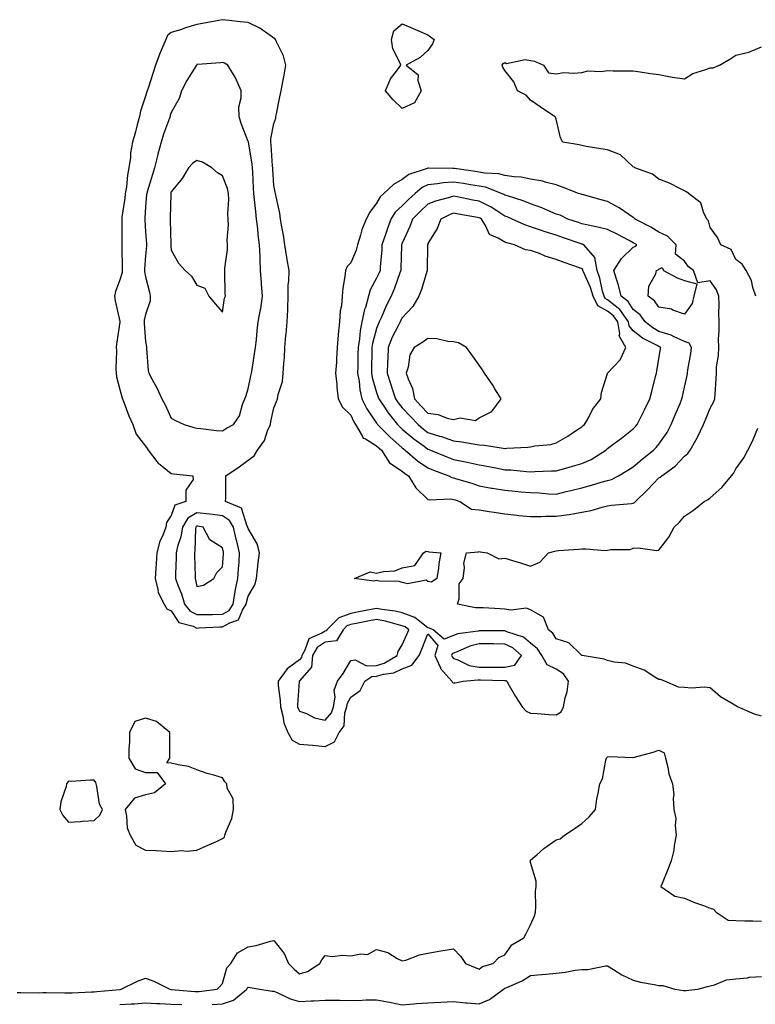
# Model space of a CAD drawing. Units: inches. Extents: x 926243 to 928883, y 7247738 to 7250378.
# Drawn here: x 927909 to 928196, y 7248136 to 7248520 of the extents above; entities that cross this region are included whole.
import ezdxf

# ---------------------------------------------------------------- set-up
doc = ezdxf.new("R2010")
doc.units = ezdxf.units.IN
doc.header["$MEASUREMENT"] = 0
doc.layers.add('Contour_92627247', color=7, linetype='Continuous', true_color=0xd4ca1f)

msp = doc.modelspace()

# ---------------------------------------------------------------- linework, layer by layer
at = {"layer": 'Contour_92627247'}
for points in [[(927988.05, 7248283.08, 3243), (927990.8, 7248284.67, 3243), (927994.22, 7248285.76, 3243), (927995.76, 7248289.63, 3243), (927997.22, 7248291.92, 3243), (927997.35, 7248292.62, 3243), (927998.05, 7248295.04, 3243), (928000.56, 7248299.41, 3243), (928001.21, 7248301.92, 3243), (928001.66, 7248305.53, 3243), (928001.89, 7248308.07, 3243), (928002.41, 7248311.92, 3243), (928001.56, 7248315.43, 3243), (927998.05, 7248321.34, 3243), (927997.92, 7248321.79, 3243), (927997.89, 7248321.92, 3243), (927997.67, 7248322.3, 3243), (927995.43, 7248329.3, 3243), (927989.21, 7248331.92, 3243), (927989.28, 7248333.15, 3243), (927989.25, 7248340.72, 3243), (927989.32, 7248341.92, 3243), (927994.5, 7248345.47, 3243), (927998.05, 7248347.96, 3243), (928000.27, 7248349.7, 3243), (928001.68, 7248351.92, 3243), (928004.33, 7248355.64, 3243), (928005.56, 7248359.43, 3243), (928006.68, 7248361.92, 3243), (928006.87, 7248363.1, 3243), (928008.05, 7248368.39, 3243), (928009.07, 7248370.89, 3243), (928009.46, 7248371.92, 3243), (928009.71, 7248373.59, 3243), (928011.34, 7248378.63, 3243), (928011.68, 7248381.92, 3243), (928011.86, 7248385.74, 3243), (928012.13, 7248387.84, 3243), (928012.29, 7248391.92, 3243), (928012.71, 7248396.59, 3243), (928012.77, 7248397.2, 3243), (928013.2, 7248401.92, 3243), (928013.39, 7248406.58, 3243), (928013.39, 7248407.26, 3243), (928013.56, 7248411.92, 3243), (928013.62, 7248416.35, 3243), (928013.89, 7248417.76, 3243), (928013.97, 7248421.92, 3243), (928013.11, 7248426.86, 3243), (928013.09, 7248426.96, 3243), (928012.28, 7248431.92, 3243), (928011.8, 7248435.68, 3243), (928011.07, 7248438.9, 3243), (928010.61, 7248441.92, 3243), (928010.32, 7248444.19, 3243), (928008.72, 7248451.25, 3243), (928008.62, 7248451.92, 3243), (928008.54, 7248452.42, 3243), (928008.05, 7248455.03, 3243), (928007.58, 7248461.45, 3243), (928007.55, 7248461.92, 3243), (928007.49, 7248462.48, 3243), (928007, 7248470.87, 3243), (928006.87, 7248471.92, 3243), (928006.85, 7248473.12, 3243), (928008.05, 7248479.12, 3243), (928008.75, 7248481.22, 3243), (928008.83, 7248481.92, 3243), (928009.05, 7248482.92, 3243), (928010.38, 7248489.59, 3243), (928010.89, 7248491.92, 3243), (928011.51, 7248495.39, 3243), (928011.99, 7248497.98, 3243), (928012.69, 7248501.92, 3243), (928011.7, 7248505.57, 3243), (928008.98, 7248510.98, 3243), (928008.62, 7248511.92, 3243), (928008.37, 7248512.23, 3243), (928008.05, 7248512.44, 3243), (928006.51, 7248513.46, 3243), (928002.48, 7248516.34, 3243), (927998.05, 7248518.5, 3243), (927994.93, 7248518.8, 3243), (927990.64, 7248519.33, 3243), (927988.05, 7248519.59, 3243), (927985.15, 7248519.03, 3243), (927981.58, 7248518.39, 3243), (927978.05, 7248517.68, 3243), (927973.57, 7248516.39, 3243), (927971.96, 7248515.83, 3243), (927968.05, 7248514.59, 3243), (927966.59, 7248513.38, 3243), (927965.94, 7248511.92, 3243), (927964.41, 7248508.28, 3243), (927963.56, 7248506.41, 3243), (927961.89, 7248501.92, 3243), (927960.93, 7248499.05, 3243), (927958.99, 7248492.86, 3243), (927958.68, 7248491.92, 3243), (927958.53, 7248491.44, 3243), (927958.05, 7248489.86, 3243), (927956.04, 7248483.93, 3243), (927955.68, 7248481.92, 3243), (927954.77, 7248478.65, 3243), (927954.07, 7248475.9, 3243), (927952.91, 7248471.92, 3243), (927952.21, 7248467.75, 3243), (927952.11, 7248465.97, 3243), (927951.54, 7248461.92, 3243), (927950.92, 7248459.05, 3243), (927950.56, 7248454.43, 3243), (927950.13, 7248451.92, 3243), (927949.92, 7248450.05, 3243), (927948.82, 7248442.69, 3243), (927948.73, 7248441.92, 3243), (927948.76, 7248441.22, 3243), (927948.81, 7248432.68, 3243), (927948.84, 7248431.92, 3243), (927948.81, 7248431.16, 3243), (927948.9, 7248422.77, 3243), (927948.87, 7248421.92, 3243), (927948.86, 7248421.11, 3243), (927948.05, 7248418.21, 3243), (927946.26, 7248413.71, 3243), (927945.95, 7248411.92, 3243), (927946.15, 7248410.02, 3243), (927948.05, 7248402.01, 3243), (927948.06, 7248401.91, 3243), (927948.05, 7248401.76, 3243), (927946.76, 7248393.22, 3243), (927946.61, 7248391.92, 3243), (927946.75, 7248390.62, 3243), (927946.41, 7248383.56, 3243), (927946.54, 7248381.92, 3243), (927946.65, 7248380.52, 3243), (927948.05, 7248375.55, 3243), (927948.8, 7248372.67, 3243), (927949.04, 7248371.92, 3243), (927949.71, 7248370.26, 3243), (927951.47, 7248365.34, 3243), (927953.04, 7248361.92, 3243), (927954.31, 7248358.18, 3243), (927958.05, 7248353.5, 3243), (927958.66, 7248352.53, 3243), (927959.02, 7248351.92, 3243), (927962.46, 7248347.51, 3243), (927962.96, 7248346.82, 3243), (927963.69, 7248346.28, 3243), (927968.05, 7248342.8, 3243), (927968.87, 7248342.74, 3243), (927976.47, 7248341.92, 3243), (927976.56, 7248340.43, 3243), (927973.69, 7248336.29, 3243), (927973.73, 7248331.92, 3243), (927969.46, 7248330.51, 3243), (927968.05, 7248326.45, 3243), (927966.24, 7248323.73, 3243), (927965.92, 7248321.92, 3243), (927964.57, 7248318.44, 3243), (927963.53, 7248316.44, 3243), (927962.41, 7248311.92, 3243), (927962.19, 7248307.79, 3243), (927962.04, 7248305.91, 3243), (927961.82, 7248301.92, 3243), (927962.87, 7248297.1, 3243), (927962.84, 7248296.71, 3243), (927965.22, 7248291.92, 3243), (927966.25, 7248290.11, 3243), (927968.05, 7248289.37, 3243), (927970.92, 7248284.78, 3243), (927976.6, 7248283.37, 3243), (927978.05, 7248282.63, 3243), (927978.78, 7248282.65, 3243), (927986.91, 7248283.06, 3243)], [(928058.05, 7248484.96, 3242), (928054.53, 7248488.4, 3242), (928051.46, 7248491.92, 3242), (928053.45, 7248496.52, 3242), (928056.15, 7248500.02, 3242), (928057.48, 7248501.92, 3242), (928057.26, 7248502.71, 3242), (928054.34, 7248508.22, 3242), (928053.85, 7248511.92, 3242), (928054.71, 7248515.26, 3242), (928058.05, 7248518.02, 3242), (928062.31, 7248516.19, 3242), (928064.99, 7248514.98, 3242), (928068.05, 7248513.63, 3242), (928068.98, 7248512.85, 3242), (928070.51, 7248511.92, 3242), (928069.76, 7248510.21, 3242), (928068.05, 7248507.63, 3242), (928065.06, 7248504.92, 3242), (928059.59, 7248501.92, 3242), (928064.26, 7248498.13, 3242), (928064.06, 7248495.91, 3242), (928065.34, 7248491.92, 3242), (928062.83, 7248487.14, 3242)], [(927988.05, 7248359.41, 3244), (927989.56, 7248360.42, 3244), (927992.3, 7248361.92, 3244), (927994.64, 7248365.33, 3244), (927995.79, 7248369.66, 3244), (927996.72, 7248371.92, 3244), (927997.13, 7248372.84, 3244), (927998.05, 7248375.86, 3244), (927999.08, 7248380.88, 3244), (927999.31, 7248381.92, 3244), (927999.53, 7248383.39, 3244), (928000.52, 7248389.46, 3244), (928000.86, 7248391.92, 3244), (928001.18, 7248395.05, 3244), (928001.56, 7248398.4, 3244), (928001.92, 7248401.92, 3244), (928002.77, 7248406.64, 3244), (928002.88, 7248407.09, 3244), (928003.61, 7248411.92, 3244), (928003.25, 7248416.72, 3244), (928003.2, 7248417.08, 3244), (928002.86, 7248421.92, 3244), (928002.63, 7248426.5, 3244), (928002.61, 7248427.36, 3244), (928002.38, 7248431.92, 3244), (928001.95, 7248435.82, 3244), (928001.7, 7248438.27, 3244), (928001.3, 7248441.92, 3244), (928000.99, 7248444.87, 3244), (928000.48, 7248449.49, 3244), (928000.22, 7248451.92, 3244), (928000.1, 7248453.96, 3244), (927999.78, 7248460.19, 3244), (927999.67, 7248461.92, 3244), (927999.51, 7248463.38, 3244), (927998.1, 7248471.87, 3244), (927998.09, 7248471.92, 3244), (927998.09, 7248471.96, 3244), (927998.05, 7248472.13, 3244), (927995.33, 7248479.2, 3244), (927994.47, 7248481.92, 3244), (927994.39, 7248485.58, 3244), (927995.33, 7248489.2, 3244), (927995.22, 7248491.92, 3244), (927993.06, 7248496.91, 3244), (927993.05, 7248496.93, 3244), (927990.13, 7248501.92, 3244), (927988.79, 7248502.66, 3244), (927988.05, 7248502.86, 3244), (927987.24, 7248502.73, 3244), (927978.23, 7248502.1, 3244), (927978.05, 7248502.08, 3244), (927977.95, 7248502.02, 3244), (927977.86, 7248501.92, 3244), (927977.56, 7248501.43, 3244), (927974.07, 7248495.9, 3244), (927971.97, 7248491.92, 3244), (927971.09, 7248488.88, 3244), (927968.05, 7248483.42, 3244), (927967.67, 7248482.29, 3244), (927967.56, 7248481.92, 3244), (927967.31, 7248481.19, 3244), (927964.97, 7248475, 3244), (927964.09, 7248471.92, 3244), (927962.79, 7248467.18, 3244), (927962.65, 7248466.52, 3244), (927961.52, 7248461.92, 3244), (927960.72, 7248459.25, 3244), (927958.65, 7248452.52, 3244), (927958.46, 7248451.92, 3244), (927958.45, 7248451.52, 3244), (927958.05, 7248446.73, 3244), (927957.72, 7248442.25, 3244), (927957.68, 7248441.92, 3244), (927957.69, 7248441.57, 3244), (927958.05, 7248436.99, 3244), (927958.43, 7248432.3, 3244), (927958.45, 7248431.92, 3244), (927958.45, 7248431.52, 3244), (927958.05, 7248427.55, 3244), (927957.59, 7248422.38, 3244), (927957.58, 7248421.92, 3244), (927957.57, 7248421.44, 3244), (927958.05, 7248419.48, 3244), (927959.55, 7248413.41, 3244), (927959.86, 7248411.92, 3244), (927959.83, 7248410.13, 3244), (927958.05, 7248404.69, 3244), (927957.46, 7248402.51, 3244), (927957.44, 7248401.92, 3244), (927957.43, 7248401.3, 3244), (927958.05, 7248394.22, 3244), (927958.35, 7248392.22, 3244), (927958.37, 7248391.92, 3244), (927958.44, 7248391.53, 3244), (927959.01, 7248382.88, 3244), (927959.25, 7248381.92, 3244), (927960.58, 7248379.39, 3244), (927962.37, 7248376.24, 3244), (927964.31, 7248371.92, 3244), (927965.67, 7248369.54, 3244), (927968.05, 7248364.43, 3244), (927969.62, 7248363.49, 3244), (927973.02, 7248361.92, 3244), (927976.82, 7248360.7, 3244), (927978.05, 7248360.48, 3244), (927979.61, 7248360.36, 3244), (927985.71, 7248359.58, 3244)], [(927988.05, 7248405.72, 3245), (927988.84, 7248411.13, 3245), (927989.12, 7248411.92, 3245), (927989.08, 7248412.96, 3245), (927988.89, 7248421.07, 3245), (927988.86, 7248421.92, 3245), (927988.89, 7248422.77, 3245), (927989.88, 7248430.09, 3245), (927989.94, 7248431.92, 3245), (927989.83, 7248433.7, 3245), (927990.28, 7248439.69, 3245), (927990.17, 7248441.92, 3245), (927990.07, 7248443.94, 3245), (927990.47, 7248449.5, 3245), (927990.37, 7248451.92, 3245), (927989.98, 7248453.85, 3245), (927988.05, 7248458.73, 3245), (927986.02, 7248459.9, 3245), (927983.85, 7248461.92, 3245), (927980.19, 7248464.06, 3245), (927978.05, 7248464.75, 3245), (927976.37, 7248463.61, 3245), (927974.78, 7248461.92, 3245), (927972.27, 7248457.7, 3245), (927968.05, 7248452.59, 3245), (927967.89, 7248452.08, 3245), (927967.85, 7248451.92, 3245), (927967.84, 7248451.71, 3245), (927967.65, 7248442.32, 3245), (927967.63, 7248441.92, 3245), (927967.65, 7248441.52, 3245), (927967.88, 7248432.1, 3245), (927967.89, 7248431.92, 3245), (927967.88, 7248431.75, 3245), (927968.05, 7248429.84, 3245), (927970.91, 7248424.78, 3245), (927973.49, 7248421.92, 3245), (927975.87, 7248419.74, 3245), (927978.05, 7248416.22, 3245), (927981.15, 7248415.03, 3245), (927982.62, 7248411.92, 3245), (927985.11, 7248408.97, 3245)], [(928148.05, 7248331.3, 3243), (928148.49, 7248331.48, 3243), (928148.88, 7248331.92, 3243), (928153.52, 7248336.45, 3243), (928158.05, 7248341.12, 3243), (928158.55, 7248341.42, 3243), (928159.1, 7248341.92, 3243), (928164.35, 7248345.62, 3243), (928168.05, 7248349.6, 3243), (928169.32, 7248350.65, 3243), (928170.21, 7248351.92, 3243), (928172.88, 7248356.75, 3243), (928173.01, 7248356.96, 3243), (928175.34, 7248361.92, 3243), (928176.22, 7248363.76, 3243), (928178.05, 7248368.31, 3243), (928179.31, 7248370.66, 3243), (928179.77, 7248371.92, 3243), (928179.89, 7248373.76, 3243), (928180.28, 7248379.69, 3243), (928180.4, 7248381.92, 3243), (928180.51, 7248384.38, 3243), (928181.21, 7248388.76, 3243), (928181.32, 7248391.92, 3243), (928181.29, 7248395.16, 3243), (928181.49, 7248398.48, 3243), (928181.47, 7248401.92, 3243), (928181.37, 7248405.23, 3243), (928181.46, 7248408.51, 3243), (928181.36, 7248411.92, 3243), (928180.47, 7248414.34, 3243), (928178.05, 7248417.85, 3243), (928173.23, 7248417.1, 3243), (928171.47, 7248421.92, 3243), (928169.49, 7248423.36, 3243), (928168.05, 7248425.49, 3243), (928164.43, 7248428.3, 3243), (928164.8, 7248431.92, 3243), (928161.36, 7248435.22, 3243), (928158.05, 7248436.83, 3243), (928154.85, 7248438.72, 3243), (928148.75, 7248441.92, 3243), (928148.41, 7248442.28, 3243), (928148.05, 7248442.52, 3243), (928146.27, 7248443.71, 3243), (928142.49, 7248446.36, 3243), (928138.05, 7248448.72, 3243), (928135.56, 7248449.44, 3243), (928128.63, 7248451.34, 3243), (928128.05, 7248451.51, 3243), (928127.76, 7248451.63, 3243), (928126.73, 7248451.92, 3243), (928120.52, 7248454.39, 3243), (928118.05, 7248455.22, 3243), (928113.66, 7248456.31, 3243), (928112.8, 7248456.67, 3243), (928108.05, 7248457.43, 3243), (928104.33, 7248458.2, 3243), (928101.64, 7248458.33, 3243), (928098.05, 7248458.9, 3243), (928095.66, 7248459.53, 3243), (928090.12, 7248459.85, 3243), (928088.05, 7248460.24, 3243), (928086.6, 7248460.46, 3243), (928078.4, 7248461.58, 3243), (928078.05, 7248461.63, 3243), (928077.73, 7248461.6, 3243), (928068.19, 7248461.78, 3243), (928068.05, 7248461.77, 3243), (928067.77, 7248461.64, 3243), (928060.63, 7248459.34, 3243), (928058.05, 7248457.32, 3243), (928054.63, 7248455.34, 3243), (928050.88, 7248451.92, 3243), (928049.36, 7248450.61, 3243), (928048.05, 7248448.11, 3243), (928045.37, 7248444.61, 3243), (928043.97, 7248441.92, 3243), (928042.25, 7248437.72, 3243), (928041.77, 7248435.64, 3243), (928040.58, 7248431.92, 3243), (928040.11, 7248429.86, 3243), (928038.05, 7248424.84, 3243), (928036.52, 7248423.45, 3243), (928035.97, 7248421.92, 3243), (928035.69, 7248419.56, 3243), (928034.94, 7248415.03, 3243), (928034.61, 7248411.92, 3243), (928034.3, 7248408.17, 3243), (928033.8, 7248406.17, 3243), (928033.55, 7248401.92, 3243), (928033.11, 7248396.98, 3243), (928033.09, 7248396.87, 3243), (928032.72, 7248391.92, 3243), (928032.46, 7248387.51, 3243), (928032.35, 7248386.22, 3243), (928032.08, 7248381.92, 3243), (928032.54, 7248377.43, 3243), (928032.54, 7248376.41, 3243), (928033.1, 7248371.92, 3243), (928034.74, 7248368.61, 3243), (928038.05, 7248365.55, 3243), (928039.1, 7248362.97, 3243), (928039.78, 7248361.92, 3243), (928042.43, 7248357.54, 3243), (928042.75, 7248356.62, 3243), (928043.67, 7248356.3, 3243), (928048.05, 7248353.65, 3243), (928048.9, 7248352.77, 3243), (928049.89, 7248351.92, 3243), (928053.05, 7248346.92, 3243), (928058.05, 7248343.69, 3243), (928059, 7248342.87, 3243), (928060.49, 7248341.92, 3243), (928063.33, 7248337.2, 3243), (928068.05, 7248332.72, 3243), (928068.64, 7248332.51, 3243), (928077.02, 7248332.95, 3243), (928078.05, 7248332.75, 3243), (928078.68, 7248332.55, 3243), (928080.46, 7248331.92, 3243), (928085.02, 7248328.89, 3243), (928088.05, 7248328.63, 3243), (928091.94, 7248328.02, 3243), (928093.86, 7248327.73, 3243), (928098.05, 7248327.08, 3243), (928102.72, 7248326.6, 3243), (928103.45, 7248326.52, 3243), (928108.05, 7248326.05, 3243), (928112.16, 7248326.02, 3243), (928113.78, 7248326.19, 3243), (928118.05, 7248326.17, 3243), (928123.03, 7248326.9, 3243), (928123.07, 7248326.9, 3243), (928128.05, 7248327.8, 3243), (928131.59, 7248328.38, 3243), (928135.86, 7248329.73, 3243), (928138.05, 7248330.2, 3243), (928139.51, 7248330.46, 3243), (928147.31, 7248331.18, 3243)], [(928138.05, 7248340.1, 3244), (928139.5, 7248340.46, 3244), (928142.24, 7248341.92, 3244), (928145.87, 7248344.11, 3244), (928148.05, 7248345.42, 3244), (928151.56, 7248348.41, 3244), (928155.94, 7248351.92, 3244), (928156.95, 7248353.01, 3244), (928158.05, 7248354.27, 3244), (928161.19, 7248358.79, 3244), (928162.85, 7248361.92, 3244), (928164.3, 7248365.67, 3244), (928166.27, 7248370.14, 3244), (928167.01, 7248371.92, 3244), (928167.2, 7248372.77, 3244), (928168.05, 7248376.5, 3244), (928169.01, 7248380.95, 3244), (928169.13, 7248381.92, 3244), (928169.32, 7248383.19, 3244), (928170.41, 7248389.56, 3244), (928170.75, 7248391.92, 3244), (928169.77, 7248393.64, 3244), (928168.05, 7248394.19, 3244), (928163.92, 7248396.05, 3244), (928162.8, 7248396.67, 3244), (928158.05, 7248398.17, 3244), (928155.67, 7248399.54, 3244), (928152.72, 7248401.92, 3244), (928150.69, 7248404.57, 3244), (928148.05, 7248406.65, 3244), (928145.99, 7248409.86, 3244), (928143.27, 7248411.92, 3244), (928142.33, 7248416.21, 3244), (928141.49, 7248418.48, 3244), (928140.52, 7248421.92, 3244), (928143.42, 7248426.55, 3244), (928148.05, 7248430.93, 3244), (928148.7, 7248431.28, 3244), (928149.41, 7248431.92, 3244), (928148.56, 7248432.44, 3244), (928148.05, 7248432.71, 3244), (928146.4, 7248433.57, 3244), (928142.04, 7248435.91, 3244), (928138.05, 7248437.82, 3244), (928134.8, 7248438.67, 3244), (928130.44, 7248439.54, 3244), (928128.05, 7248440.09, 3244), (928126.69, 7248440.56, 3244), (928122.6, 7248441.92, 3244), (928119.51, 7248443.38, 3244), (928118.05, 7248443.88, 3244), (928114.73, 7248445.23, 3244), (928112.39, 7248446.27, 3244), (928108.05, 7248447.86, 3244), (928105.14, 7248449.02, 3244), (928099.04, 7248450.93, 3244), (928098.05, 7248451.29, 3244), (928097.66, 7248451.53, 3244), (928096.76, 7248451.92, 3244), (928090.46, 7248454.33, 3244), (928088.05, 7248454.79, 3244), (928084.66, 7248455.31, 3244), (928081.91, 7248455.78, 3244), (928078.05, 7248456.35, 3244), (928073.94, 7248456.02, 3244), (928071.72, 7248455.59, 3244), (928068.05, 7248455.22, 3244), (928065.79, 7248454.18, 3244), (928063.11, 7248451.92, 3244), (928060.46, 7248449.51, 3244), (928058.05, 7248447.09, 3244), (928055.33, 7248444.64, 3244), (928053.6, 7248441.92, 3244), (928052.13, 7248437.85, 3244), (928051.22, 7248435.09, 3244), (928050.13, 7248431.92, 3244), (928050.02, 7248429.96, 3244), (928049.47, 7248423.34, 3244), (928049.38, 7248421.92, 3244), (928049.02, 7248420.95, 3244), (928048.05, 7248418.86, 3244), (928045.55, 7248414.42, 3244), (928044.89, 7248411.92, 3244), (928043.65, 7248407.52, 3244), (928043.32, 7248406.65, 3244), (928042.28, 7248401.92, 3244), (928041.59, 7248398.38, 3244), (928041.34, 7248395.21, 3244), (928040.8, 7248391.92, 3244), (928040.76, 7248389.21, 3244), (928040.68, 7248384.56, 3244), (928040.64, 7248381.92, 3244), (928041.21, 7248378.76, 3244), (928041.55, 7248375.43, 3244), (928042.32, 7248371.92, 3244), (928044.18, 7248368.05, 3244), (928048.05, 7248362.46, 3244), (928048.26, 7248362.13, 3244), (928048.44, 7248361.92, 3244), (928053.17, 7248357.04, 3244), (928058.05, 7248352.81, 3244), (928058.53, 7248352.4, 3244), (928059.19, 7248351.92, 3244), (928063.91, 7248347.78, 3244), (928068.05, 7248344.98, 3244), (928070.23, 7248344.1, 3244), (928076.22, 7248341.92, 3244), (928077.4, 7248341.27, 3244), (928078.05, 7248341.14, 3244), (928079.19, 7248340.78, 3244), (928085.14, 7248339.01, 3244), (928088.05, 7248338.04, 3244), (928092.81, 7248337.16, 3244), (928093.21, 7248337.08, 3244), (928098.05, 7248336.27, 3244), (928102.03, 7248335.9, 3244), (928104.24, 7248335.73, 3244), (928108.05, 7248335.39, 3244), (928111.41, 7248335.29, 3244), (928115.04, 7248334.94, 3244), (928118.05, 7248334.83, 3244), (928121.91, 7248335.78, 3244), (928123.74, 7248336.23, 3244), (928128.05, 7248337.28, 3244), (928131.72, 7248338.25, 3244), (928135.53, 7248339.39, 3244)], [(928128.05, 7248346.72, 3245), (928131.64, 7248348.33, 3245), (928137.34, 7248351.92, 3245), (928137.7, 7248352.27, 3245), (928138.05, 7248352.55, 3245), (928140.65, 7248354.52, 3245), (928143.39, 7248356.58, 3245), (928148.05, 7248360.19, 3245), (928148.88, 7248361.09, 3245), (928149.61, 7248361.92, 3245), (928151.11, 7248364.98, 3245), (928152.4, 7248367.57, 3245), (928154.45, 7248371.92, 3245), (928155.25, 7248374.72, 3245), (928156.72, 7248380.59, 3245), (928157.08, 7248381.92, 3245), (928157.23, 7248382.74, 3245), (928158.05, 7248387.65, 3245), (928158.62, 7248391.35, 3245), (928158.72, 7248391.92, 3245), (928158.29, 7248392.15, 3245), (928158.05, 7248392.23, 3245), (928157.31, 7248392.65, 3245), (928151.67, 7248395.54, 3245), (928148.05, 7248398.35, 3245), (928146.44, 7248400.32, 3245), (928146.17, 7248401.92, 3245), (928142.77, 7248406.64, 3245), (928138.05, 7248410.48, 3245), (928137.11, 7248410.98, 3245), (928136.67, 7248411.92, 3245), (928136.09, 7248413.88, 3245), (928135.05, 7248418.92, 3245), (928133.91, 7248421.92, 3245), (928133.07, 7248426.9, 3245), (928133.09, 7248426.97, 3245), (928128.79, 7248431.92, 3245), (928128.22, 7248432.09, 3245), (928128.05, 7248432.13, 3245), (928127.73, 7248432.24, 3245), (928120.79, 7248434.66, 3245), (928118.05, 7248435.59, 3245), (928113.26, 7248437.13, 3245), (928112.62, 7248437.36, 3245), (928108.05, 7248438.91, 3245), (928105.77, 7248439.64, 3245), (928100.91, 7248441.92, 3245), (928098.92, 7248442.79, 3245), (928098.05, 7248443.1, 3245), (928094.85, 7248445.11, 3245), (928092.7, 7248446.57, 3245), (928088.05, 7248448.87, 3245), (928085.47, 7248449.34, 3245), (928079.36, 7248450.61, 3245), (928078.05, 7248450.86, 3245), (928076.45, 7248450.32, 3245), (928071.02, 7248448.95, 3245), (928068.05, 7248447.67, 3245), (928065.05, 7248444.93, 3245), (928062.05, 7248441.92, 3245), (928060.97, 7248439, 3245), (928058.05, 7248432.6, 3245), (928057.86, 7248432.11, 3245), (928057.8, 7248431.92, 3245), (928057.78, 7248431.66, 3245), (928057.47, 7248422.5, 3245), (928057.44, 7248421.92, 3245), (928057.06, 7248420.93, 3245), (928055.02, 7248414.96, 3245), (928053.71, 7248411.92, 3245), (928051.8, 7248408.17, 3245), (928049.88, 7248403.76, 3245), (928049.04, 7248401.92, 3245), (928048.71, 7248401.26, 3245), (928048.05, 7248399.33, 3245), (928046.45, 7248393.52, 3245), (928046.19, 7248391.92, 3245), (928046.17, 7248390.04, 3245), (928046.06, 7248383.91, 3245), (928046.03, 7248381.92, 3245), (928046.34, 7248380.21, 3245), (928048.05, 7248374.42, 3245), (928048.67, 7248372.54, 3245), (928048.86, 7248371.92, 3245), (928050.58, 7248369.38, 3245), (928052.53, 7248366.4, 3245), (928056.14, 7248361.92, 3245), (928057.08, 7248360.94, 3245), (928058.05, 7248360.1, 3245), (928062.51, 7248356.38, 3245), (928066.53, 7248353.44, 3245), (928068.05, 7248352.31, 3245), (928068.34, 7248352.21, 3245), (928069.07, 7248351.92, 3245), (928075.4, 7248349.27, 3245), (928078.05, 7248348.26, 3245), (928082.62, 7248347.35, 3245), (928083.36, 7248347.23, 3245), (928088.05, 7248346.22, 3245), (928091.71, 7248345.58, 3245), (928095.11, 7248344.86, 3245), (928098.05, 7248344.31, 3245), (928100.36, 7248344.23, 3245), (928106.42, 7248343.55, 3245), (928108.05, 7248343.48, 3245), (928109.7, 7248343.57, 3245), (928116.16, 7248343.81, 3245), (928118.05, 7248343.91, 3245), (928120.83, 7248344.69, 3245), (928124.34, 7248345.63, 3245)], [(928128.05, 7248361.03, 3246), (928128.5, 7248361.46, 3246), (928129.07, 7248361.92, 3246), (928130.43, 7248364.3, 3246), (928132.2, 7248367.78, 3246), (928135.37, 7248371.92, 3246), (928135.6, 7248374.37, 3246), (928137.96, 7248381.83, 3246), (928137.98, 7248381.92, 3246), (928138.03, 7248381.95, 3246), (928138.05, 7248381.96, 3246), (928142.91, 7248387.06, 3246), (928145.16, 7248391.92, 3246), (928142.53, 7248396.4, 3246), (928142.76, 7248397.2, 3246), (928141.97, 7248401.92, 3246), (928140.33, 7248404.2, 3246), (928138.05, 7248406.05, 3246), (928134.22, 7248408.09, 3246), (928132.39, 7248411.92, 3246), (928131.4, 7248415.27, 3246), (928128.63, 7248421.34, 3246), (928128.41, 7248421.92, 3246), (928128.35, 7248422.22, 3246), (928128.05, 7248422.55, 3246), (928127.05, 7248422.92, 3246), (928121.1, 7248424.97, 3246), (928118.05, 7248426.24, 3246), (928113.66, 7248427.53, 3246), (928111.51, 7248428.46, 3246), (928108.05, 7248429.72, 3246), (928106.01, 7248429.88, 3246), (928101.76, 7248431.92, 3246), (928098.78, 7248432.65, 3246), (928098.05, 7248432.94, 3246), (928095.43, 7248434.54, 3246), (928091.97, 7248435.85, 3246), (928090.5, 7248439.47, 3246), (928088.95, 7248441.92, 3246), (928088.41, 7248442.28, 3246), (928088.05, 7248442.47, 3246), (928087.39, 7248442.58, 3246), (928079.93, 7248443.8, 3246), (928078.05, 7248444.16, 3246), (928076.38, 7248443.6, 3246), (928073.01, 7248441.92, 3246), (928071.67, 7248438.3, 3246), (928068.05, 7248432.39, 3246), (928067.93, 7248432.04, 3246), (928067.88, 7248431.92, 3246), (928067.88, 7248431.75, 3246), (928067.77, 7248422.2, 3246), (928067.76, 7248421.92, 3246), (928067.6, 7248421.47, 3246), (928065.54, 7248414.44, 3246), (928064.51, 7248411.92, 3246), (928062.15, 7248407.82, 3246), (928058.05, 7248403.5, 3246), (928057.5, 7248402.48, 3246), (928057.24, 7248401.92, 3246), (928056.49, 7248400.36, 3246), (928054.1, 7248395.87, 3246), (928052.51, 7248391.92, 3246), (928052.37, 7248387.6, 3246), (928052.34, 7248386.21, 3246), (928052.2, 7248381.92, 3246), (928053.62, 7248377.49, 3246), (928054.13, 7248375.84, 3246), (928055.37, 7248371.92, 3246), (928056.46, 7248370.33, 3246), (928058.05, 7248368.38, 3246), (928061.18, 7248365.05, 3246), (928064.19, 7248361.92, 3246), (928066.28, 7248360.15, 3246), (928068.05, 7248358.83, 3246), (928072.56, 7248357.42, 3246), (928073.33, 7248357.2, 3246), (928078.05, 7248355.49, 3246), (928081.25, 7248355.12, 3246), (928085.62, 7248354.35, 3246), (928088.05, 7248354.03, 3246), (928090.04, 7248353.91, 3246), (928097.33, 7248352.63, 3246), (928098.05, 7248352.58, 3246), (928098.79, 7248352.65, 3246), (928106.93, 7248353.04, 3246), (928108.05, 7248353.17, 3246), (928109.67, 7248353.53, 3246), (928115.88, 7248354.09, 3246), (928118.05, 7248354.79, 3246), (928122.56, 7248357.41, 3246), (928125.51, 7248359.38, 3246)], [(928168.05, 7248404.86, 3243), (928163.46, 7248406.5, 3243), (928162.95, 7248406.82, 3243), (928158.05, 7248407.59, 3243), (928156.26, 7248410.13, 3243), (928153.81, 7248411.92, 3243), (928154.14, 7248415.84, 3243), (928156.78, 7248420.65, 3243), (928157.05, 7248421.92, 3243), (928157.77, 7248422.2, 3243), (928158.05, 7248422.46, 3243), (928159.23, 7248423.1, 3243), (928159.79, 7248421.92, 3243), (928165.2, 7248419.07, 3243), (928168.05, 7248418.04, 3243), (928172.84, 7248416.71, 3243), (928171.66, 7248411.92, 3243), (928170.98, 7248408.98, 3243)], [(928088.05, 7248364.47, 3247), (928092.95, 7248367.03, 3247), (928096.55, 7248371.92, 3247), (928094.16, 7248375.81, 3247), (928093.33, 7248377.2, 3247), (928090.13, 7248381.92, 3247), (928089.29, 7248383.16, 3247), (928088.05, 7248384.96, 3247), (928085.18, 7248389.06, 3247), (928083.05, 7248391.92, 3247), (928079.89, 7248393.76, 3247), (928078.05, 7248394.09, 3247), (928075.75, 7248394.22, 3247), (928071.44, 7248395.32, 3247), (928068.05, 7248395.45, 3247), (928066, 7248393.96, 3247), (928062.64, 7248391.92, 3247), (928060.94, 7248389.03, 3247), (928060.35, 7248384.22, 3247), (928059.61, 7248381.92, 3247), (928060.27, 7248379.7, 3247), (928062.05, 7248375.92, 3247), (928062.76, 7248371.92, 3247), (928065.33, 7248369.2, 3247), (928068.05, 7248366.36, 3247), (928071.97, 7248365.84, 3247), (928075.56, 7248364.41, 3247), (928078.05, 7248363.87, 3247), (928080.58, 7248364.45, 3247), (928086.57, 7248363.4, 3247)], [(927988.05, 7248287.98, 3244), (927990.54, 7248289.43, 3244), (927992.13, 7248291.92, 3244), (927992.97, 7248296.83, 3244), (927992.98, 7248296.99, 3244), (927994.01, 7248301.92, 3244), (927994.27, 7248305.7, 3244), (927994.43, 7248308.3, 3244), (927994.67, 7248311.92, 3244), (927993.53, 7248316.44, 3244), (927993.31, 7248317.18, 3244), (927992.22, 7248321.92, 3244), (927990.7, 7248324.57, 3244), (927988.05, 7248326.29, 3244), (927983.09, 7248326.97, 3244), (927983, 7248326.97, 3244), (927978.05, 7248327.56, 3244), (927974.51, 7248325.46, 3244), (927972.36, 7248321.92, 3244), (927971.77, 7248318.2, 3244), (927970.46, 7248314.32, 3244), (927969.93, 7248311.92, 3244), (927969.93, 7248310.05, 3244), (927969.72, 7248303.6, 3244), (927969.72, 7248301.92, 3244), (927970.64, 7248299.32, 3244), (927972.08, 7248295.95, 3244), (927973.24, 7248291.92, 3244), (927975.34, 7248289.21, 3244), (927978.05, 7248287.84, 3244), (927982.04, 7248287.93, 3244), (927984.04, 7248287.91, 3244)], [(927978.05, 7248298.82, 3245), (927980.61, 7248299.36, 3245), (927984.57, 7248301.92, 3245), (927985.73, 7248304.24, 3245), (927988.05, 7248306.43, 3245), (927988.42, 7248311.55, 3245), (927988.44, 7248311.92, 3245), (927988.36, 7248312.23, 3245), (927988.05, 7248313.84, 3245), (927983.11, 7248316.99, 3245), (927980.47, 7248321.92, 3245), (927978.44, 7248322.31, 3245), (927978.05, 7248322.36, 3245), (927977.78, 7248322.19, 3245), (927977.61, 7248321.92, 3245), (927977.53, 7248321.39, 3245), (927977.28, 7248312.68, 3245), (927977.12, 7248311.92, 3245), (927977.11, 7248310.98, 3245), (927977.32, 7248302.65, 3245), (927977.32, 7248301.92, 3245), (927977.51, 7248301.38, 3245)], [(928068.05, 7248300.76, 3242), (928067.39, 7248301.26, 3242), (928060.09, 7248299.88, 3242), (928058.05, 7248300.35, 3242), (928056.88, 7248300.75, 3242), (928049.04, 7248300.93, 3242), (928048.05, 7248301.15, 3242), (928046.96, 7248300.83, 3242), (928039.37, 7248301.92, 3242), (928045.49, 7248304.48, 3242), (928048.05, 7248303.95, 3242), (928050.74, 7248304.62, 3242), (928055.09, 7248304.89, 3242), (928058.05, 7248306.07, 3242), (928062.95, 7248307.02, 3242), (928066.32, 7248311.92, 3242), (928067.39, 7248312.57, 3242), (928068.05, 7248312.4, 3242), (928068.4, 7248312.27, 3242), (928073.05, 7248311.92, 3242), (928072.31, 7248307.66, 3242), (928072.12, 7248305.99, 3242), (928071.5, 7248301.92, 3242), (928069.43, 7248300.53, 3242)], [(928028.05, 7248236.42, 3243), (928031.67, 7248238.3, 3243), (928033.41, 7248241.92, 3243), (928035.42, 7248244.55, 3243), (928035.66, 7248249.53, 3243), (928036.43, 7248251.92, 3243), (928036.66, 7248253.31, 3243), (928038.05, 7248255.63, 3243), (928041.63, 7248258.34, 3243), (928043.4, 7248261.92, 3243), (928046.19, 7248263.78, 3243), (928048.05, 7248263.84, 3243), (928050.77, 7248264.64, 3243), (928054.8, 7248265.17, 3243), (928058.05, 7248266.7, 3243), (928061.78, 7248268.2, 3243), (928064.56, 7248271.92, 3243), (928065.61, 7248274.36, 3243), (928068.05, 7248280.33, 3243), (928071.94, 7248275.82, 3243), (928070.75, 7248271.92, 3243), (928072.89, 7248267.09, 3243), (928072.95, 7248266.82, 3243), (928077.3, 7248261.92, 3243), (928077.59, 7248261.46, 3243), (928078.05, 7248261.3, 3243), (928078.7, 7248261.27, 3243), (928081.72, 7248261.92, 3243), (928087.46, 7248262.51, 3243), (928088.05, 7248262.41, 3243), (928088.54, 7248262.41, 3243), (928097.83, 7248262.13, 3243), (928098.05, 7248262.13, 3243), (928098.32, 7248262.19, 3243), (928098.74, 7248261.92, 3243), (928099.69, 7248260.29, 3243), (928102.09, 7248255.96, 3243), (928104.69, 7248251.92, 3243), (928106.32, 7248250.19, 3243), (928108.05, 7248249.45, 3243), (928110.64, 7248249.33, 3243), (928115.09, 7248248.96, 3243), (928118.05, 7248248.83, 3243), (928119.96, 7248250.01, 3243), (928120.87, 7248251.92, 3243), (928121.54, 7248255.41, 3243), (928122.26, 7248257.71, 3243), (928122.85, 7248261.92, 3243), (928120.91, 7248264.78, 3243), (928118.05, 7248266.59, 3243), (928114.44, 7248268.31, 3243), (928112.47, 7248271.92, 3243), (928110.66, 7248274.53, 3243), (928108.05, 7248276.7, 3243), (928105.23, 7248279.1, 3243), (928098.82, 7248281.15, 3243), (928098.05, 7248281.51, 3243), (928097.65, 7248281.52, 3243), (928088.44, 7248281.54, 3243), (928088.05, 7248281.54, 3243), (928087.54, 7248281.4, 3243), (928079.66, 7248280.31, 3243), (928078.05, 7248279.73, 3243), (928074.42, 7248278.29, 3243), (928070.05, 7248281.92, 3243), (928068.7, 7248282.57, 3243), (928068.05, 7248282.73, 3243), (928064.84, 7248285.12, 3243), (928062.89, 7248286.75, 3243), (928058.05, 7248288.54, 3243), (928055.31, 7248289.19, 3243), (928050.18, 7248289.79, 3243), (928048.05, 7248290.2, 3243), (928045.93, 7248289.8, 3243), (928041.05, 7248288.91, 3243), (928038.05, 7248288.34, 3243), (928033.37, 7248286.6, 3243), (928028.7, 7248281.92, 3243), (928028.46, 7248281.51, 3243), (928028.05, 7248281.46, 3243), (928026.74, 7248280.6, 3243), (928021.6, 7248278.37, 3243), (928020.07, 7248273.94, 3243), (928018.88, 7248271.92, 3243), (928018.81, 7248271.16, 3243), (928018.05, 7248270.3, 3243), (928013.19, 7248266.78, 3243), (928009.62, 7248261.92, 3243), (928009.68, 7248260.29, 3243), (928010.47, 7248254.34, 3243), (928010.54, 7248251.92, 3243), (928011.51, 7248248.46, 3243), (928011.83, 7248245.7, 3243), (928013.5, 7248241.92, 3243), (928015.1, 7248238.96, 3243), (928018.05, 7248237.43, 3243), (928023, 7248236.97, 3243), (928023.1, 7248236.97, 3243)], [(928028.05, 7248246.74, 3244), (928030.45, 7248249.53, 3244), (928031.22, 7248251.92, 3244), (928031.86, 7248255.74, 3244), (928031.5, 7248258.47, 3244), (928032.75, 7248261.92, 3244), (928035.04, 7248264.93, 3244), (928038.05, 7248270.04, 3244), (928039.69, 7248270.29, 3244), (928044.04, 7248267.91, 3244), (928048.05, 7248268.05, 3244), (928051.04, 7248268.93, 3244), (928056.09, 7248271.92, 3244), (928056.49, 7248273.48, 3244), (928058.05, 7248276.14, 3244), (928059.81, 7248280.15, 3244), (928060.55, 7248281.92, 3244), (928059.19, 7248283.05, 3244), (928058.05, 7248283.47, 3244), (928056.02, 7248283.95, 3244), (928051.47, 7248285.34, 3244), (928048.05, 7248286, 3244), (928044.62, 7248285.35, 3244), (928040.69, 7248284.56, 3244), (928038.05, 7248284.05, 3244), (928036.5, 7248283.47, 3244), (928034.95, 7248281.92, 3244), (928032.37, 7248277.6, 3244), (928028.05, 7248277.12, 3244), (928024.91, 7248275.06, 3244), (928023.05, 7248271.92, 3244), (928022.63, 7248267.34, 3244), (928018.05, 7248262.1, 3244), (928017.95, 7248262.02, 3244), (928017.87, 7248261.92, 3244), (928017.88, 7248261.75, 3244), (928017.26, 7248252.71, 3244), (928017.28, 7248251.92, 3244), (928017.45, 7248251.31, 3244), (928018.05, 7248250.26, 3244), (928020.66, 7248249.31, 3244), (928023.78, 7248247.65, 3244)], [(928098.05, 7248267.37, 3244), (928101.85, 7248268.11, 3244), (928104.47, 7248271.92, 3244), (928101.08, 7248274.96, 3244), (928098.05, 7248276.38, 3244), (928093.52, 7248276.45, 3244), (928092.6, 7248276.47, 3244), (928088.05, 7248276.53, 3244), (928084.39, 7248275.58, 3244), (928079.41, 7248273.29, 3244), (928078.05, 7248272.8, 3244), (928077.42, 7248272.55, 3244), (928077.23, 7248271.92, 3244), (928077.48, 7248271.35, 3244), (928078.05, 7248270.74, 3244), (928079.73, 7248270.24, 3244), (928084.11, 7248267.98, 3244), (928088.05, 7248267.36, 3244), (928092.62, 7248267.35, 3244), (928093.5, 7248267.38, 3244)], [(927988.05, 7248200.6, 3243), (927988.76, 7248201.22, 3243), (927988.91, 7248201.92, 3243), (927989.27, 7248203.13, 3243), (927991.6, 7248208.37, 3243), (927992.27, 7248211.92, 3243), (927992.18, 7248216.05, 3243), (927989.78, 7248220.19, 3243), (927989.65, 7248221.92, 3243), (927988.88, 7248222.75, 3243), (927988.05, 7248224.29, 3243), (927984.64, 7248225.33, 3243), (927982.08, 7248225.95, 3243), (927978.05, 7248227.41, 3243), (927974.81, 7248228.68, 3243), (927970.68, 7248229.29, 3243), (927968.05, 7248230.02, 3243), (927966.28, 7248230.15, 3243), (927967.54, 7248231.92, 3243), (927967.54, 7248232.43, 3243), (927967.42, 7248241.3, 3243), (927967.43, 7248241.92, 3243), (927962.33, 7248246.2, 3243), (927958.05, 7248247.48, 3243), (927953.79, 7248246.18, 3243), (927951.78, 7248241.92, 3243), (927951.71, 7248238.26, 3243), (927951.51, 7248235.38, 3243), (927951.44, 7248231.92, 3243), (927953.95, 7248227.82, 3243), (927958.05, 7248226.3, 3243), (927962.48, 7248226.35, 3243), (927965.76, 7248221.92, 3243), (927961.5, 7248218.47, 3243), (927958.05, 7248217.64, 3243), (927953.66, 7248216.3, 3243), (927950.04, 7248211.92, 3243), (927950.64, 7248209.32, 3243), (927950.91, 7248204.78, 3243), (927951.98, 7248201.92, 3243), (927954.22, 7248198.09, 3243), (927958.05, 7248196.11, 3243), (927962.1, 7248195.96, 3243), (927964.2, 7248195.78, 3243), (927968.05, 7248195.62, 3243), (927972.05, 7248195.92, 3243), (927974.29, 7248195.69, 3243), (927978.05, 7248196.12, 3243), (927982.08, 7248197.9, 3243), (927985.65, 7248199.52, 3243)], [(927938.05, 7248207.65, 3243), (927940.23, 7248209.74, 3243), (927941.22, 7248211.92, 3243), (927940.12, 7248213.98, 3243), (927939.06, 7248220.91, 3243), (927938.73, 7248221.92, 3243), (927938.63, 7248222.5, 3243), (927938.05, 7248223.34, 3243), (927936.56, 7248223.41, 3243), (927929.03, 7248222.9, 3243), (927928.05, 7248222.96, 3243), (927927.55, 7248222.42, 3243), (927927.27, 7248221.92, 3243), (927927.07, 7248220.94, 3243), (927925.03, 7248214.94, 3243), (927924.59, 7248211.92, 3243), (927925.74, 7248209.61, 3243), (927928.05, 7248206.96, 3243), (927932.72, 7248207.25, 3243), (927933.47, 7248207.34, 3243)]]:
    msp.add_polyline3d(points, close=True, dxfattribs=at)
for points in [[(928195.84, 7248411.92, 3242), (928194.66, 7248415.31, 3242), (928194.11, 7248417.97, 3242), (928191.96, 7248421.92, 3242), (928190.45, 7248424.32, 3242), (928188.05, 7248426.23, 3242), (928186.18, 7248430.05, 3242), (928182.2, 7248431.92, 3242), (928180.9, 7248434.77, 3242), (928178.05, 7248438.67, 3242), (928177.39, 7248441.27, 3242), (928176.74, 7248441.92, 3242), (928175.39, 7248444.58, 3242), (928174.33, 7248448.2, 3242), (928169.59, 7248451.92, 3242), (928168.72, 7248452.59, 3242), (928168.05, 7248452.91, 3242), (928166.2, 7248453.77, 3242), (928162.1, 7248455.96, 3242), (928158.05, 7248457.43, 3242), (928155.52, 7248459.39, 3242), (928148.62, 7248461.92, 3242), (928148.32, 7248462.19, 3242), (928148.05, 7248462.33, 3242), (928143.06, 7248466.93, 3242), (928143.04, 7248466.93, 3242), (928138.05, 7248468.83, 3242), (928135.46, 7248469.33, 3242), (928129.73, 7248470.23, 3242), (928128.05, 7248470.54, 3242), (928127.01, 7248470.88, 3242), (928120.6, 7248471.92, 3242), (928119.73, 7248473.6, 3242), (928118.05, 7248480.84, 3242), (928117.76, 7248481.63, 3242), (928117.3, 7248481.92, 3242), (928111.74, 7248485.61, 3242), (928108.05, 7248488.18, 3242), (928106.31, 7248490.18, 3242), (928102.87, 7248491.92, 3242), (928101.47, 7248495.34, 3242), (928098.05, 7248499.76, 3242), (928097.28, 7248501.15, 3242), (928097.02, 7248501.92, 3242), (928097.4, 7248502.57, 3242), (928098.05, 7248502.91, 3242), (928098.66, 7248502.53, 3242), (928105.88, 7248504.09, 3242), (928108.05, 7248503.67, 3242), (928109.52, 7248503.39, 3242), (928113, 7248501.92, 3242), (928115.03, 7248498.9, 3242), (928118.05, 7248498.55, 3242), (928120.98, 7248498.98, 3242), (928124.9, 7248498.77, 3242), (928128.05, 7248499.08, 3242), (928130.32, 7248499.64, 3242), (928135.54, 7248499.4, 3242), (928138.05, 7248499.78, 3242), (928140.26, 7248499.7, 3242), (928145.84, 7248499.7, 3242), (928148.05, 7248499.63, 3242), (928150.7, 7248499.27, 3242), (928154.78, 7248498.65, 3242), (928158.05, 7248498.21, 3242), (928162.6, 7248497.37, 3242), (928163.28, 7248497.15, 3242), (928168.05, 7248496.54, 3242), (928171.29, 7248498.69, 3242), (928176.28, 7248500.14, 3242), (928178.05, 7248500.89, 3242), (928179.17, 7248500.8, 3242), (928181.58, 7248501.92, 3242), (928185.71, 7248504.26, 3242), (928188.05, 7248505.79, 3242), (928193.03, 7248506.94, 3242), (928193.12, 7248507, 3242), (928198.05, 7248508.95, 3242)], [(928198.05, 7248248.32, 3242), (928195.21, 7248249.08, 3242), (928188.69, 7248251.92, 3242), (928188.3, 7248252.16, 3242), (928188.05, 7248252.3, 3242), (928187.01, 7248252.96, 3242), (928181.99, 7248255.86, 3242), (928178.05, 7248259.31, 3242), (928175.77, 7248259.63, 3242), (928170.74, 7248259.23, 3242), (928168.05, 7248259.48, 3242), (928165.72, 7248259.59, 3242), (928160.31, 7248261.92, 3242), (928158.65, 7248262.52, 3242), (928158.05, 7248262.62, 3242), (928156.47, 7248263.5, 3242), (928152.29, 7248266.16, 3242), (928148.05, 7248267.81, 3242), (928145.03, 7248268.9, 3242), (928140.62, 7248269.34, 3242), (928138.05, 7248269.98, 3242), (928136.65, 7248270.51, 3242), (928128.14, 7248271.92, 3242), (928128.07, 7248271.94, 3242), (928128.05, 7248271.94, 3242), (928127.79, 7248272.18, 3242), (928122.93, 7248276.8, 3242), (928118.05, 7248278.45, 3242), (928116.75, 7248280.62, 3242), (928115.06, 7248281.92, 3242), (928113.04, 7248286.91, 3242), (928108.05, 7248289.77, 3242), (928106.45, 7248290.33, 3242), (928100.35, 7248289.62, 3242), (928098.05, 7248290.01, 3242), (928096.19, 7248290.05, 3242), (928089.53, 7248290.44, 3242), (928088.05, 7248290.48, 3242), (928086.58, 7248290.45, 3242), (928079.53, 7248291.92, 3242), (928080.17, 7248294.05, 3242), (928080.14, 7248299.83, 3242), (928081.74, 7248301.92, 3242), (928082.3, 7248306.17, 3242), (928082.04, 7248307.93, 3242), (928083.02, 7248311.92, 3242), (928087.7, 7248312.27, 3242), (928088.05, 7248312.4, 3242), (928088.43, 7248312.3, 3242), (928091.12, 7248311.92, 3242), (928095.69, 7248309.56, 3242), (928098.05, 7248309.9, 3242), (928101.01, 7248308.95, 3242), (928104.16, 7248308.03, 3242), (928108.05, 7248306.7, 3242), (928111.65, 7248308.32, 3242), (928115.05, 7248311.92, 3242), (928117.41, 7248312.56, 3242), (928118.05, 7248312.71, 3242), (928118.92, 7248312.79, 3242), (928126.66, 7248313.31, 3242), (928128.05, 7248313.44, 3242), (928129.59, 7248313.46, 3242), (928137.09, 7248312.88, 3242), (928138.05, 7248312.89, 3242), (928139.3, 7248313.17, 3242), (928146.78, 7248313.19, 3242), (928148.05, 7248313.71, 3242), (928149.96, 7248313.83, 3242), (928157.16, 7248312.81, 3242), (928158.05, 7248312.9, 3242), (928161.89, 7248318.08, 3242), (928163.99, 7248321.92, 3242), (928166.09, 7248323.88, 3242), (928168.05, 7248326.18, 3242), (928171.46, 7248328.5, 3242), (928175.62, 7248331.92, 3242), (928177.27, 7248332.7, 3242), (928178.05, 7248333.4, 3242), (928182.6, 7248337.37, 3242), (928186.32, 7248341.92, 3242), (928187.1, 7248342.88, 3242), (928188.05, 7248344.67, 3242), (928191.1, 7248348.87, 3242), (928192.63, 7248351.92, 3242), (928194.51, 7248355.46, 3242), (928196.62, 7248360.49, 3242)], [(927908.05, 7248140.69, 3242), (927909.26, 7248140.71, 3242), (927916.72, 7248140.59, 3242), (927918.05, 7248140.61, 3242), (927919.35, 7248140.62, 3242), (927926.63, 7248140.5, 3242), (927928.05, 7248140.5, 3242), (927929.4, 7248140.57, 3242), (927937.01, 7248140.88, 3242), (927938.05, 7248140.93, 3242), (927938.98, 7248140.99, 3242), (927947.97, 7248141.83, 3242), (927948.05, 7248141.84, 3242), (927948.12, 7248141.84, 3242), (927948.54, 7248141.92, 3242), (927954.89, 7248145.08, 3242), (927958.05, 7248146.29, 3242), (927961.22, 7248145.08, 3242), (927967.52, 7248141.92, 3242), (927967.97, 7248141.84, 3242), (927968.05, 7248141.84, 3242), (927968.14, 7248141.83, 3242), (927977.2, 7248141.07, 3242), (927978.05, 7248141.03, 3242), (927978.89, 7248141.07, 3242), (927985.94, 7248141.92, 3242), (927987.02, 7248142.96, 3242), (927988.05, 7248144.21, 3242), (927989.67, 7248150.3, 3242), (927991.26, 7248151.92, 3242), (927993.88, 7248156.1, 3242), (927998.05, 7248158.4, 3242), (928001.06, 7248158.91, 3242), (928006.73, 7248160.6, 3242), (928008.05, 7248160.88, 3242), (928012.01, 7248155.88, 3242), (928013.75, 7248151.92, 3242), (928015.9, 7248149.77, 3242), (928018.05, 7248147.97, 3242), (928021.16, 7248148.8, 3242), (928025.86, 7248151.92, 3242), (928026.65, 7248153.32, 3242), (928028.05, 7248155.07, 3242), (928030.76, 7248154.63, 3242), (928034.77, 7248155.19, 3242), (928038.05, 7248154.88, 3242), (928041.86, 7248155.73, 3242), (928044.48, 7248155.49, 3242), (928048.05, 7248157.37, 3242), (928052.41, 7248156.28, 3242), (928056.07, 7248153.9, 3242), (928058.05, 7248152.93, 3242), (928059.41, 7248153.28, 3242), (928064.69, 7248155.29, 3242), (928068.05, 7248155.92, 3242), (928073, 7248156.87, 3242), (928073.07, 7248156.89, 3242), (928078.05, 7248157.6, 3242), (928080.8, 7248154.66, 3242), (928082.63, 7248151.92, 3242), (928086.46, 7248150.33, 3242), (928088.05, 7248149.69, 3242), (928089.25, 7248150.73, 3242), (928093.41, 7248151.92, 3242), (928095.66, 7248154.3, 3242), (928098.05, 7248155.32, 3242), (928100.74, 7248159.23, 3242), (928105.43, 7248161.92, 3242), (928106.36, 7248163.61, 3242), (928108.05, 7248166.98, 3242), (928109.5, 7248170.46, 3242), (928109.89, 7248171.92, 3242), (928110.13, 7248174, 3242), (928109.9, 7248180.07, 3242), (928110.21, 7248181.92, 3242), (928110.15, 7248184.02, 3242), (928108.05, 7248191.24, 3242), (928107.97, 7248191.84, 3242), (928107.97, 7248191.92, 3242), (928107.97, 7248192, 3242), (928108.05, 7248192.19, 3242), (928110.4, 7248194.27, 3242), (928113.19, 7248196.77, 3242), (928118.05, 7248200.07, 3242), (928119.5, 7248200.46, 3242), (928121.24, 7248201.92, 3242), (928125.36, 7248204.62, 3242), (928128.05, 7248206.42, 3242), (928130.91, 7248209.06, 3242), (928133.27, 7248211.92, 3242), (928133.87, 7248216.1, 3242), (928134.42, 7248218.29, 3242), (928135.04, 7248221.92, 3242), (928136.07, 7248223.89, 3242), (928137.34, 7248231.21, 3242), (928137.57, 7248231.92, 3242), (928137.78, 7248232.19, 3242), (928138.05, 7248232.44, 3242), (928138.66, 7248232.54, 3242), (928147.82, 7248232.15, 3242), (928148.05, 7248232.21, 3242), (928148.47, 7248232.34, 3242), (928155.75, 7248234.22, 3242), (928158.05, 7248235.05, 3242), (928160.1, 7248233.97, 3242), (928160.56, 7248231.92, 3242), (928161.5, 7248228.47, 3242), (928161.94, 7248225.82, 3242), (928163.37, 7248221.92, 3242), (928163.78, 7248217.65, 3242), (928163.6, 7248216.37, 3242), (928163.87, 7248211.92, 3242), (928164.62, 7248208.49, 3242), (928164.32, 7248205.65, 3242), (928164.8, 7248201.92, 3242), (928164.01, 7248197.89, 3242), (928163.85, 7248196.12, 3242), (928162.8, 7248191.92, 3242), (928161.44, 7248188.53, 3242), (928159.29, 7248183.16, 3242), (928158.79, 7248181.92, 3242), (928164.27, 7248178.13, 3242), (928168.05, 7248177.36, 3242), (928171.87, 7248175.74, 3242), (928175.45, 7248174.52, 3242), (928178.05, 7248173.54, 3242), (928179.23, 7248173.1, 3242), (928180.36, 7248171.92, 3242), (928184.96, 7248168.83, 3242), (928188.05, 7248168.68, 3242), (928191.44, 7248168.53, 3242), (928194.68, 7248168.54, 3242), (928198.05, 7248168.38, 3242)], [(927984, 7248135.96, 3241), (927988.05, 7248136.22, 3241), (927992.3, 7248137.66, 3241), (927997.47, 7248141.92, 3241), (927997.65, 7248142.31, 3241), (927998.05, 7248142.71, 3241), (927998.79, 7248142.66, 3241), (928002.52, 7248141.92, 3241), (928007.31, 7248141.18, 3241), (928008.05, 7248141.11, 3241), (928009.35, 7248140.61, 3241), (928014.34, 7248138.22, 3241), (928018.05, 7248137.19, 3241), (928022.52, 7248137.45, 3241), (928023.59, 7248137.46, 3241), (928028.05, 7248137.69, 3241), (928032.32, 7248137.64, 3241), (928033.75, 7248137.62, 3241), (928038.05, 7248137.58, 3241), (928042.36, 7248137.61, 3241), (928043.87, 7248137.74, 3241), (928048.05, 7248137.77, 3241), (928053.01, 7248136.88, 3241), (928053.12, 7248136.85, 3241), (928058.05, 7248135.88, 3241), (928062.35, 7248136.22, 3241), (928063.62, 7248136.35, 3241), (928068.05, 7248136.69, 3241), (928073, 7248136.87, 3241), (928073.11, 7248136.86, 3241), (928078.05, 7248137.09, 3241), (928082.74, 7248136.61, 3241), (928083.36, 7248136.62, 3241), (928088.05, 7248136.22, 3241), (928092.05, 7248137.93, 3241), (928097.52, 7248141.92, 3241), (928097.8, 7248142.17, 3241), (928098.05, 7248142.29, 3241), (928098.78, 7248142.65, 3241), (928104.73, 7248145.24, 3241), (928108.05, 7248147.34, 3241), (928112.34, 7248147.63, 3241), (928113.96, 7248147.83, 3241), (928118.05, 7248148.13, 3241), (928121.45, 7248148.52, 3241), (928125.45, 7248149.31, 3241), (928128.05, 7248149.66, 3241), (928130.36, 7248149.61, 3241), (928137.17, 7248151.03, 3241), (928138.05, 7248151, 3241), (928140.34, 7248149.63, 3241), (928143.64, 7248147.51, 3241), (928148.05, 7248145.43, 3241), (928150.85, 7248144.71, 3241), (928156.16, 7248143.8, 3241), (928158.05, 7248143.38, 3241), (928159.5, 7248143.38, 3241), (928164.28, 7248141.92, 3241), (928167.58, 7248141.45, 3241), (928168.05, 7248141.37, 3241), (928168.54, 7248141.43, 3241), (928173.22, 7248141.92, 3241), (928176.95, 7248143.02, 3241), (928178.05, 7248143.27, 3241), (928179.73, 7248143.61, 3241), (928184.39, 7248145.58, 3241), (928188.05, 7248145.99, 3241), (928192.52, 7248146.39, 3241), (928193.36, 7248146.62, 3241), (928198.05, 7248146.89, 3241)], [(927948.05, 7248135.98, 3241), (927952.41, 7248136.29, 3241), (927953.72, 7248136.25, 3241), (927958.05, 7248136.61, 3241), (927962.46, 7248136.33, 3241), (927963.57, 7248136.39, 3241), (927968.05, 7248136.17, 3241), (927972.09, 7248135.96, 3241)]]:
    msp.add_polyline3d(points, dxfattribs=at)

doc.saveas('drawing.dxf')
